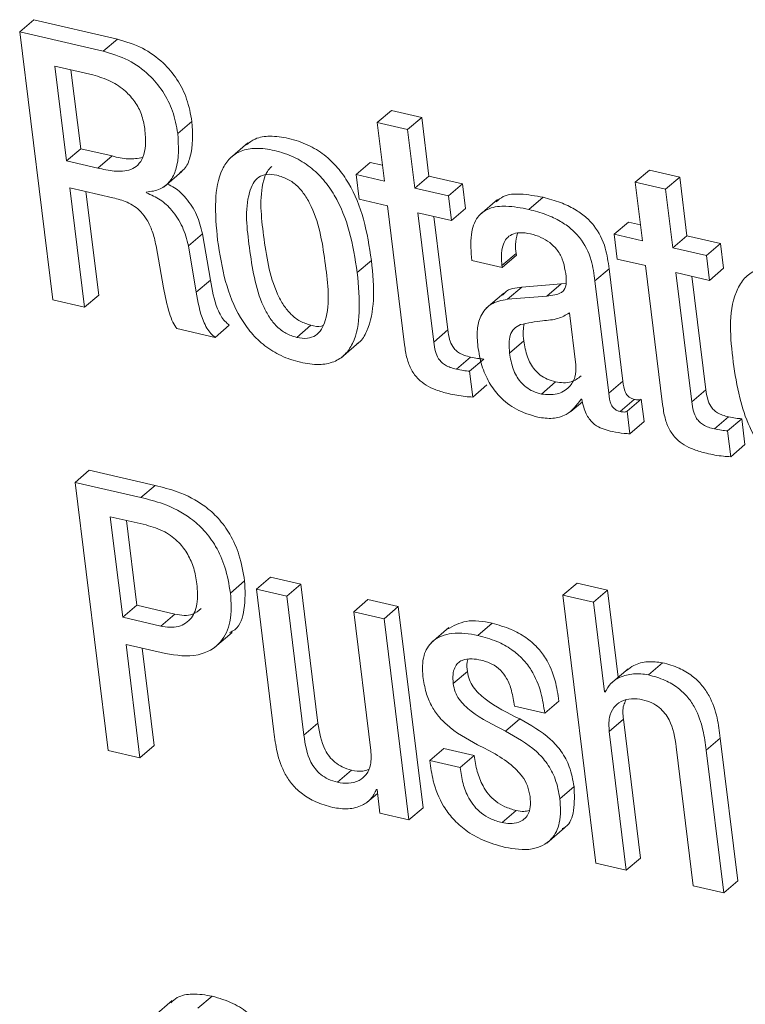
# Model space of a CAD drawing. Units: inches. Extents: x 2 to 195, y -7 to 151.
# Drawn here: x 169 to 169, y 107 to 107 of the extents above; entities that cross this region are included whole.
import ezdxf

# ---------------------------------------------------------------- set-up
doc = ezdxf.new("R2010")
doc.units = ezdxf.units.IN
doc.header["$MEASUREMENT"] = 0
doc.linetypes.add('SLD-Solid', pattern=[0])

msp = doc.modelspace()

# ---------------------------------------------------------------- linework, layer by layer
at = {"color": 7, "linetype": 'SLD-Solid', "lineweight": 15, "ltscale": 18}
for p, q in [((169.1346628, 107.3066263), (169.1407757, 107.3118534)), ((169.1768284, 107.3035058), (169.1407757, 107.3118534)), ((169.1346628, 107.3066263), (169.1488936, 107.1909454)), ((169.1707142, 107.2982787), (169.1346628, 107.3066263)), ((169.1707142, 107.2982787), (169.1768284, 107.3035058)), ((169.1498228, 107.2918107), (169.1548493, 107.2509467)), ((169.1662131, 107.2880145), (169.1498228, 107.2918107)), ((169.1567778, 107.2902004), (169.1609635, 107.2561712)), ((169.2888793, 107.2674702), (169.2949934, 107.2726947)), ((169.3080864, 107.269664), (169.2949934, 107.2726947)), ((169.3019722, 107.2644369), (169.3080864, 107.269664)), ((169.3111976, 107.2443811), (169.3080864, 107.269664)), ((169.2028493, 107.2626681), (169.2089634, 107.2678953)), ((169.2888793, 107.2674702), (169.2919905, 107.2421872)), ((169.3019722, 107.2644369), (169.2888793, 107.2674702)), ((169.3050834, 107.2391566), (169.3019722, 107.2644369)), ((169.2331099, 107.2586369), (169.2254685, 107.2521056)), ((169.1548493, 107.2509467), (169.1609635, 107.2561712)), ((169.1609635, 107.2561712), (169.1745461, 107.253027)), ((169.168432, 107.2477998), (169.1745461, 107.253027)), ((169.1548493, 107.2509467), (169.168432, 107.2477998)), ((169.2798123, 107.2450067), (169.2859265, 107.2502339)), ((169.2911483, 107.2490248), (169.2859265, 107.2502339)), ((169.1970228, 107.2397611), (169.2046656, 107.2462924)), ((169.2798123, 107.2450067), (169.2811257, 107.2343254)), ((169.2919905, 107.2421872), (169.2798123, 107.2450067)), ((169.3050834, 107.2391566), (169.3111976, 107.2443811)), ((169.3257134, 107.2410204), (169.3111976, 107.2443811)), ((169.4001857, 107.2416936), (169.4062998, 107.2469207)), ((169.4193994, 107.2438874), (169.4062998, 107.2469207)), ((169.3195993, 107.2357932), (169.3257134, 107.2410204)), ((169.3270268, 107.2303364), (169.3257134, 107.2410204)), ((169.4001857, 107.2416936), (169.4032969, 107.2164132)), ((169.4132852, 107.2386602), (169.4001857, 107.2416936)), ((169.4132852, 107.2386602), (169.4193994, 107.2438874)), ((169.4225106, 107.2186044), (169.4193994, 107.2438874)), ((169.1562828, 107.2392991), (169.1748577, 107.2349986)), ((169.1626227, 107.1877669), (169.1562828, 107.2392991)), ((169.1687369, 107.192994), (169.1632378, 107.2376887)), ((169.1893181, 107.2371528), (169.1892785, 107.2374775)), ((169.3195993, 107.2357932), (169.3050834, 107.2391566)), ((169.3209127, 107.2251119), (169.3195993, 107.2357932)), ((169.4163964, 107.2133799), (169.4132852, 107.2386602)), ((169.2811257, 107.2343254), (169.2933039, 107.2315059)), ((169.2933039, 107.2315059), (169.3006826, 107.1715311)), ((169.3407441, 107.2342119), (169.3331014, 107.2276806)), ((169.3543043, 107.2299615), (169.3604185, 107.235186)), ((169.3063968, 107.2284726), (169.3209127, 107.2251119)), ((169.3132567, 107.1727138), (169.3063968, 107.2284726)), ((169.3209127, 107.2251119), (169.3270268, 107.2303364)), ((169.3193709, 107.1779383), (169.3133518, 107.2268622)), ((169.3911187, 107.2192327), (169.3972329, 107.2244572)), ((169.402456, 107.2232481), (169.3972329, 107.2244572)), ((169.2074454, 107.21423), (169.2135583, 107.2194571)), ((169.2169309, 107.1994699), (169.2135583, 107.2194571)), ((169.3911187, 107.2192327), (169.3924321, 107.2085487)), ((169.4032969, 107.2164132), (169.3911187, 107.2192327)), ((169.4163964, 107.2133799), (169.4225106, 107.2186044)), ((169.4370317, 107.2152411), (169.4225106, 107.2186044)), ((169.1934919, 107.2143144), (169.1966453, 107.1961092)), ((169.2108167, 107.1942428), (169.2074454, 107.21423)), ((169.4309189, 107.2100166), (169.4370317, 107.2152411)), ((169.4383464, 107.2045598), (169.4370317, 107.2152411)), ((169.3427135, 107.2057398), (169.3488277, 107.2109643)), ((169.3428125, 107.2049267), (169.3489267, 107.2101538)), ((169.3489267, 107.2101538), (169.3488277, 107.2109643)), ((169.4309189, 107.2100166), (169.4163964, 107.2133799)), ((169.4322323, 107.1993326), (169.4309189, 107.2100166)), ((169.2802888, 107.2027039), (169.286403, 107.207931)), ((169.3297262, 107.2079574), (169.3428125, 107.2049267)), ((169.3428125, 107.2049267), (169.3427135, 107.2057398)), ((169.3924321, 107.2085487), (169.4046103, 107.2057293)), ((169.3828094, 107.1991241), (169.3889236, 107.2043512)), ((169.3948872, 107.155884), (169.3889236, 107.2043512)), ((169.4046103, 107.2057293), (169.411989, 107.1457571)), ((169.4177098, 107.2026959), (169.4322323, 107.1993326)), ((169.4245697, 107.1469371), (169.4177098, 107.2026959)), ((169.4322323, 107.1993326), (169.4383464, 107.2045598)), ((169.2108167, 107.1942428), (169.2169309, 107.1994699)), ((169.3682011, 107.1978173), (169.3512248, 107.1963917)), ((169.3620869, 107.1925901), (169.3682011, 107.1978173)), ((169.3703619, 107.1981393), (169.3682011, 107.1978173)), ((169.3887731, 107.1506569), (169.3828094, 107.1991241)), ((169.4306839, 107.1521616), (169.4246648, 107.2010856)), ((169.1626227, 107.1877669), (169.1687369, 107.192994)), ((169.3435055, 107.1938652), (169.3358628, 107.1873313)), ((169.3451106, 107.1911672), (169.3512248, 107.1963917)), ((169.1488936, 107.1909454), (169.1626227, 107.1877669)), ((169.3620869, 107.1925901), (169.3451106, 107.1911672)), ((169.3745489, 107.1629274), (169.3717954, 107.1853065)), ((169.202448, 107.1785455), (169.2189834, 107.1747149)), ((169.2189834, 107.1747149), (169.2250976, 107.179942)), ((169.2541676, 107.1747307), (169.2602818, 107.1799552)), ((169.3132567, 107.1727138), (169.3193709, 107.1779383)), ((169.2733444, 107.1659528), (169.2809871, 107.1724868)), ((169.3459963, 107.1679619), (169.3521105, 107.173189)), ((169.3230378, 107.1609844), (169.329152, 107.1662116)), ((169.3287573, 107.1601475), (169.3348715, 107.1653747)), ((169.3301314, 107.1489778), (169.3287573, 107.1601475)), ((169.3597123, 107.1502899), (169.3658265, 107.1555144)), ((169.3887731, 107.1506569), (169.3948872, 107.155884)), ((169.3301314, 107.1489778), (169.3362456, 107.1542023)), ((169.4245697, 107.1469371), (169.4306839, 107.1521616)), ((169.3724699, 107.1427158), (169.3774001, 107.1469292)), ((169.3768338, 107.1480723), (169.3771453, 107.148001)), ((169.39369, 107.1427475), (169.3998042, 107.1479746)), ((169.3967154, 107.1428346), (169.4028296, 107.1480618)), ((169.4040242, 107.1383546), (169.4028296, 107.1480618)), ((169.39791, 107.1331275), (169.3967154, 107.1428346)), ((169.39791, 107.1331275), (169.4040242, 107.1383546)), ((169.4343574, 107.1352078), (169.4404716, 107.1404349)), ((169.4400703, 107.1343709), (169.4461845, 107.139598)), ((169.4475586, 107.1284283), (169.4461845, 107.139598)), ((169.4414444, 107.1232012), (169.4400703, 107.1343709)), ((169.4414444, 107.1232012), (169.4475586, 107.1284283)), ((169.1585875, 107.1121582), (169.1647017, 107.1173853)), ((169.1931038, 107.1108065), (169.1647017, 107.1173853)), ((169.1585875, 107.1121582), (169.1728196, 106.9964774)), ((169.1869896, 107.105582), (169.1585875, 107.1121582)), ((169.1869896, 107.105582), (169.1931038, 107.1108065)), ((169.1892033, 107.0937629), (169.1737476, 107.09734)), ((169.1737476, 107.09734), (169.1790922, 107.0538993)), ((169.1807026, 107.0957297), (169.1852063, 107.0591238)), ((169.2367597, 107.0660485), (169.2428738, 107.071273)), ((169.2559668, 107.0682423), (169.2428738, 107.071273)), ((169.2255781, 107.0643827), (169.2316909, 107.0696098)), ((169.2367597, 107.0660485), (169.2443364, 107.0044659)), ((169.2498526, 107.0630151), (169.2367597, 107.0660485)), ((169.2498526, 107.0630151), (169.2559668, 107.0682423)), ((169.2633428, 107.0082807), (169.2559668, 107.0682423)), ((169.3690406, 107.0634243), (169.3751548, 107.0686515)), ((169.3882477, 107.0656182), (169.3751548, 107.0686515)), ((169.3821336, 107.0603937), (169.3882477, 107.0656182)), ((169.3928729, 107.0280276), (169.3882477, 107.0656182)), ((169.25723, 107.0030562), (169.2498526, 107.0630151)), ((169.2787576, 107.0563228), (169.2848718, 107.06155)), ((169.2979647, 107.0585166), (169.2848718, 107.06155)), ((169.3690406, 107.0634243), (169.3832727, 106.9477435)), ((169.3821336, 107.0603937), (169.3690406, 107.0634243)), ((169.1790922, 107.0538993), (169.1852063, 107.0591238)), ((169.1852063, 107.0591238), (169.2015966, 107.0553302)), ((169.2918506, 107.0532921), (169.2979647, 107.0585166)), ((169.30865, 106.9716643), (169.2979647, 107.0585166)), ((169.3868947, 107.0216917), (169.3821336, 107.0603937)), ((169.1790922, 107.0538993), (169.1954824, 107.0501031)), ((169.1954824, 107.0501031), (169.2015966, 107.0553302)), ((169.2787576, 107.0563228), (169.286135, 106.9963612)), ((169.2918506, 107.0532921), (169.2787576, 107.0563228)), ((169.3025358, 106.9664398), (169.2918506, 107.0532921)), ((169.3198501, 107.0494774), (169.3122074, 107.0429461)), ((169.3323305, 107.046122), (169.3384447, 107.0513465)), ((169.2187155, 107.0408262), (169.2263582, 107.0473575)), ((169.1805257, 107.0422412), (169.197539, 107.0382998)), ((169.1865474, 106.9932988), (169.1805257, 107.0422412)), ((169.1926616, 106.9985233), (169.1874807, 107.0406308)), ((169.3971748, 107.0317051), (169.3895321, 107.0251712)), ((169.4058642, 107.0290942), (169.4119784, 107.0343187)), ((169.3216848, 107.0253005), (169.327799, 107.030525)), ((169.3868947, 107.0216917), (169.3877567, 107.0224283)), ((169.3872063, 107.0216204), (169.3868947, 107.0216917)), ((169.3480819, 107.0155617), (169.3611748, 107.0125284)), ((169.3611748, 107.0125284), (169.367289, 107.0177555)), ((169.25723, 107.0030562), (169.2633428, 107.0082807)), ((169.3442421, 107.0047906), (169.3503562, 107.0100178)), ((169.3889896, 107.0046718), (169.3951037, 107.009899)), ((169.4024798, 106.9499373), (169.3951037, 107.009899)), ((169.3963656, 106.9447102), (169.3889896, 107.0046718)), ((169.4307882, 106.9965698), (169.436901, 107.0017943)), ((169.4444777, 106.9402117), (169.436901, 107.0017943)), ((169.1865474, 106.9932988), (169.1926616, 106.9985233)), ((169.4178946, 106.9979795), (169.4252707, 106.9380179)), ((169.1728196, 106.9964774), (169.1865474, 106.9932988)), ((169.3115434, 106.9920554), (169.3176563, 106.9972799)), ((169.3307439, 106.9942492), (169.3176563, 106.9972799)), ((169.3246297, 106.9890247), (169.3307439, 106.9942492)), ((169.4383636, 106.9349872), (169.4307882, 106.9965698)), ((169.3246297, 106.9890247), (169.3115434, 106.9920554)), ((169.2717261, 106.9826967), (169.2778402, 106.9879212)), ((169.367689, 106.9755873), (169.3738031, 106.9808144)), ((169.2843491, 106.9739399), (169.2890139, 106.9779263)), ((169.2885004, 106.9795948), (169.2888172, 106.9795208)), ((169.2888172, 106.9795208), (169.2900712, 106.9693253)), ((169.2900712, 106.9693253), (169.3025358, 106.9664398)), ((169.3025358, 106.9664398), (169.30865, 106.9716643)), ((169.342732, 106.965294), (169.3488462, 106.9705185)), ((169.3621015, 106.9564739), (169.3697442, 106.9630078)), ((169.3832727, 106.9477435), (169.3963656, 106.9447102)), ((169.3963656, 106.9447102), (169.4024798, 106.9499373)), ((169.4252707, 106.9380179), (169.4383636, 106.9349872)), ((169.4383636, 106.9349872), (169.4444777, 106.9402117)), ((169.2004086, 106.8884498), (169.1927659, 106.8819159)), ((169.2115334, 106.8851657), (169.2176476, 106.8903902))]:
    msp.add_line(p, q, dxfattribs=at)
for points, knots in [([(169.2089634, 107.2678953), (169.2083569, 107.2711771), (169.2071744, 107.2775748), (169.2027977, 107.2862268), (169.19641, 107.2938625), (169.1876948, 107.3001805), (169.1805018, 107.3023817), (169.1768284, 107.3035058)], [0, 0, 0, 0, 0.19500699, 0.38015937, 0.56106118, 0.77583478, 1, 1, 1, 1]), ([(169.2028493, 107.2626681), (169.2022428, 107.2659508), (169.2010607, 107.2723496), (169.1966835, 107.2810024), (169.1902958, 107.2886379), (169.1815811, 107.2949564), (169.1743877, 107.2971556), (169.1707142, 107.2982787)], [0, 0, 0, 0, 0.19505092, 0.38019731, 0.56109325, 0.7758599, 1, 1, 1, 1]), ([(169.1886383, 107.2648567), (169.1882468, 107.2669146), (169.1874731, 107.2709816), (169.1845195, 107.2765115), (169.1801067, 107.2815015), (169.1739462, 107.2857135), (169.1688603, 107.2872268), (169.1662131, 107.2880145)], [0, 0, 0, 0, 0.18200716, 0.35970657, 0.53901719, 0.76005382, 1, 1, 1, 1]), ([(169.2037007, 107.2458806), (169.2043623, 107.2463576), (169.2065541, 107.247938), (169.2096412, 107.2556278), (169.2092505, 107.2626995), (169.2089634, 107.2678953)], [0, 0, 0, 0, 0.10288641, 0.34086004, 1, 1, 1, 1]), ([(169.168432, 107.2477998), (169.1707268, 107.2472814), (169.1753683, 107.246233), (169.1815886, 107.2463674), (169.1859224, 107.2490291), (169.1882129, 107.2527854), (169.1892109, 107.2582857), (169.1888484, 107.262446), (169.1886383, 107.2648567)], [0, 0, 0, 0, 0.20617186, 0.41698999, 0.51991865, 0.63649813, 0.78936775, 1, 1, 1, 1]), ([(169.1892785, 107.2374775), (169.1913636, 107.2377096), (169.1952645, 107.2381437), (169.1998519, 107.2420183), (169.2036916, 107.2501829), (169.2032061, 107.2573797), (169.2028493, 107.2626681)], [0, 0, 0, 0, 0.18882727, 0.35326323, 0.52476747, 1, 1, 1, 1]), ([(169.286403, 107.207931), (169.2854795, 107.2139027), (169.2836925, 107.2254587), (169.2783547, 107.2390183), (169.2720309, 107.2480774), (169.2661585, 107.2537332), (169.25897, 107.2581096), (169.2509412, 107.2608154), (169.2432118, 107.261866), (169.236625, 107.2610333), (169.2336769, 107.2587786), (169.2324526, 107.2578423)], [0, 0, 0, 0, 0.20744207, 0.40143122, 0.49387226, 0.58546349, 0.67958902, 0.78088788, 0.87405587, 0.94769777, 1, 1, 1, 1]), ([(169.1745461, 107.253027), (169.1768621, 107.2524272), (169.1812086, 107.2513015), (169.185632, 107.2520223), (169.1876985, 107.252359)], [0, 0, 0, 0, 0.53281194, 1, 1, 1, 1]), ([(169.2802888, 107.2027039), (169.2793655, 107.2086757), (169.2775788, 107.2202321), (169.272239, 107.2337905), (169.2659184, 107.2428533), (169.2600432, 107.2485041), (169.252854, 107.2528911), (169.2448396, 107.2555695), (169.2370559, 107.2566943), (169.2302546, 107.25562), (169.2251172, 107.2522739), (169.2204381, 107.2450933), (169.2185439, 107.2326088), (169.2195134, 107.2223473), (169.2200513, 107.2166535)], [0, 0, 0, 0, 0.14473765, 0.28008886, 0.34460457, 0.40849554, 0.47418033, 0.54485231, 0.60986043, 0.66124621, 0.70632931, 0.75243977, 0.86263483, 1, 1, 1, 1]), ([(169.2433979, 107.2484941), (169.242711, 107.2478316), (169.2410158, 107.2461967), (169.2377612, 107.236128), (169.2398222, 107.2179617), (169.2426132, 107.1994881), (169.2483247, 107.1886413), (169.2515616, 107.1846031), (169.2555423, 107.1814597), (169.2586918, 107.1804599), (169.2602818, 107.1799552)], [0, 0, 0, 0, 0.03663947, 0.09041581, 0.39925234, 0.73554578, 0.80661079, 0.87255501, 0.93566257, 1, 1, 1, 1]), ([(169.2455508, 107.2447665), (169.2440769, 107.2450117), (169.2414092, 107.2454556), (169.2375994, 107.2440749), (169.2350678, 107.2411165), (169.2314823, 107.2310863), (169.2337857, 107.2126475), (169.2364951, 107.1942655), (169.2422109, 107.1834137), (169.2454474, 107.1793763), (169.2494277, 107.1762321), (169.2525776, 107.1752344), (169.2541676, 107.1747307)], [0, 0, 0, 0, 0.05143698, 0.09309839, 0.13465982, 0.18299198, 0.46039932, 0.76246938, 0.82630236, 0.88553567, 0.942221, 1, 1, 1, 1]), ([(169.2541676, 107.1747307), (169.2557091, 107.1744682), (169.2584867, 107.1739952), (169.262457, 107.1753129), (169.2651322, 107.1782454), (169.2688956, 107.1882468), (169.2665434, 107.206733), (169.2638481, 107.2251479), (169.2579841, 107.2359904), (169.2546287, 107.2400573), (169.2504789, 107.2432268), (169.2472108, 107.2442478), (169.2455508, 107.2447665)], [0, 0, 0, 0, 0.05333214, 0.09609485, 0.13788956, 0.18585888, 0.46009049, 0.75927338, 0.82296027, 0.88261042, 0.94036908, 1, 1, 1, 1]), ([(169.2135583, 107.2194571), (169.2128373, 107.2222476), (169.2113982, 107.2278174), (169.2069436, 107.2344999), (169.2024618, 107.2389857), (169.1993908, 107.2404048), (169.1983442, 107.2408884)], [0, 0, 0, 0, 0.31520134, 0.62915736, 0.87361726, 1, 1, 1, 1]), ([(169.2074454, 107.21423), (169.2067215, 107.2170167), (169.2052766, 107.2225789), (169.2008552, 107.2293131), (169.1954884, 107.2344305), (169.1913805, 107.2362429), (169.1893181, 107.2371528)], [0, 0, 0, 0, 0.28141438, 0.56170384, 0.77994949, 1, 1, 1, 1]), ([(169.3604185, 107.235186), (169.3571943, 107.2357862), (169.3515844, 107.2368304), (169.3440665, 107.2365545), (169.3412036, 107.2340821), (169.340232, 107.233243)], [0, 0, 0, 0, 0.47168756, 0.82070073, 1, 1, 1, 1]), ([(169.1748577, 107.2349986), (169.1769366, 107.2344663), (169.1813467, 107.2333371), (169.186469, 107.2298176), (169.189857, 107.2252458), (169.1921491, 107.2202823), (169.1930151, 107.2164336), (169.1934919, 107.2143144)], [0, 0, 0, 0, 0.21469898, 0.45543906, 0.60468273, 0.78232774, 1, 1, 1, 1]), ([(169.3543043, 107.2299615), (169.3510462, 107.2306015), (169.3453772, 107.231715), (169.3373932, 107.2310154), (169.3312453, 107.2266144), (169.3287985, 107.2180479), (169.3293848, 107.2116707), (169.3297262, 107.2079574)], [0, 0, 0, 0, 0.23382185, 0.40684142, 0.54857214, 0.73714376, 1, 1, 1, 1]), ([(169.3889236, 107.2043512), (169.3885255, 107.2073329), (169.3876395, 107.213971), (169.3838099, 107.22173), (169.3786808, 107.2269748), (169.373858, 107.2303385), (169.3676818, 107.233251), (169.36297, 107.2345063), (169.3604185, 107.235186)], [0, 0, 0, 0, 0.19787582, 0.44051667, 0.55234806, 0.67904189, 0.8261942, 1, 1, 1, 1]), ([(169.3828094, 107.1991241), (169.3824115, 107.2021067), (169.3815259, 107.2087458), (169.3776954, 107.2165051), (169.3725675, 107.2217506), (169.3677422, 107.2251104), (169.3615686, 107.2280275), (169.356856, 107.2292822), (169.3543043, 107.2299615)], [0, 0, 0, 0, 0.19792329, 0.44055239, 0.55237836, 0.67903254, 0.82620262, 1, 1, 1, 1]), ([(169.3427135, 107.2057398), (169.3425853, 107.2070369), (169.3422796, 107.2101276), (169.3427817, 107.2142269), (169.3445605, 107.217523), (169.3470377, 107.2194299), (169.3507528, 107.2201909), (169.3534455, 107.2197034), (169.354996, 107.2194228)], [0, 0, 0, 0, 0.16944327, 0.40374424, 0.52279835, 0.64685874, 0.79666298, 1, 1, 1, 1]), ([(169.3488277, 107.2109643), (169.3486739, 107.2122698), (169.3483284, 107.2152019), (169.3489857, 107.2180865), (169.3493504, 107.2196868)], [0, 0, 0, 0, 0.445254744, 1, 1, 1, 1]), ([(169.354996, 107.2194228), (169.3565318, 107.2189844), (169.3594801, 107.2181429), (169.3633433, 107.2158294), (169.3665833, 107.2126804), (169.3690487, 107.208516), (169.3696865, 107.2052078), (169.3700135, 107.2035117)], [0, 0, 0, 0, 0.20415831, 0.39193821, 0.57044319, 0.77975652, 1, 1, 1, 1]), ([(169.2200513, 107.2166535), (169.220975, 107.2106844), (169.2227628, 107.1991309), (169.2281003, 107.1855739), (169.2344261, 107.1765147), (169.2402982, 107.1708612), (169.2474872, 107.1664746), (169.2555007, 107.163795), (169.2632851, 107.162671), (169.2700876, 107.1637451), (169.2752265, 107.1670912), (169.2799008, 107.1742746), (169.2817965, 107.1867542), (169.2808268, 107.1970125), (169.2802888, 107.2027039)], [0, 0, 0, 0, 0.144693882, 0.280066326, 0.344579114, 0.408492785, 0.474176922, 0.544837906, 0.609875263, 0.661277939, 0.706366763, 0.752494437, 0.862680623, 1, 1, 1, 1]), ([(169.2801159, 107.1719746), (169.2804231, 107.1721642), (169.2823732, 107.1733675), (169.2858267, 107.1797543), (169.2879905, 107.1918719), (169.2869695, 107.2022003), (169.286403, 107.207931)], [0, 0, 0, 0, 0.02852137, 0.18107433, 0.5456181, 1, 1, 1, 1]), ([(169.3700135, 107.2035117), (169.3702739, 107.2018372), (169.3707109, 107.1990274), (169.370025, 107.1952727), (169.3677725, 107.1936998), (169.3652349, 107.1929549), (169.3632428, 107.1927241), (169.3620869, 107.1925901)], [0, 0, 0, 0, 0.31097479, 0.52182848, 0.63639753, 0.78903301, 1, 1, 1, 1]), ([(169.4665571, 107.2039684), (169.4637208, 107.2044765), (169.4586882, 107.2053779), (169.4515824, 107.2038472), (169.4465339, 107.1998877), (169.4398183, 107.1871209), (169.4412806, 107.1745329), (169.4424978, 107.1640547)], [0, 0, 0, 0, 0.14907934, 0.26451813, 0.3666033, 0.4727657, 1, 1, 1, 1]), ([(169.2250976, 107.179942), (169.224451, 107.1805039), (169.2230966, 107.1816806), (169.221357, 107.1840759), (169.2186434, 107.1898545), (169.2176861, 107.1952298), (169.2169309, 107.1994699)], [0, 0, 0, 0, 0.11853191, 0.2482631, 0.40701283, 1, 1, 1, 1]), ([(169.1966453, 107.1961092), (169.1974188, 107.1924221), (169.1984744, 107.1873896), (169.2005024, 107.1814713), (169.2018573, 107.1794337), (169.202448, 107.1785455)], [0, 0, 0, 0, 0.60721302, 0.82878227, 1, 1, 1, 1]), ([(169.2189834, 107.1747149), (169.2183368, 107.1752767), (169.2169824, 107.1764535), (169.2152429, 107.1788487), (169.2125293, 107.1846274), (169.2115719, 107.1900026), (169.2108167, 107.1942428)], [0, 0, 0, 0, 0.11853191, 0.2482631, 0.40701283, 1, 1, 1, 1]), ([(169.3512248, 107.1963917), (169.3485096, 107.1961283), (169.3452239, 107.1958095), (169.3433222, 107.1933813), (169.342992, 107.1929597)], [0, 0, 0, 0, 0.82637723, 1, 1, 1, 1]), ([(169.3451106, 107.1911672), (169.3425623, 107.1907127), (169.3377721, 107.1898585), (169.3331971, 107.1842759), (169.3317757, 107.1776783), (169.3321276, 107.1732516), (169.3323213, 107.1708157)], [0, 0, 0, 0, 0.27474208, 0.5164339, 0.7338955, 1, 1, 1, 1]), ([(169.3717954, 107.1853065), (169.370192, 107.18437), (169.366641, 107.1822961), (169.359187, 107.1820405), (169.3538583, 107.1809203), (169.3506994, 107.1802562)], [0, 0, 0, 0, 0.25108182, 0.55602876, 1, 1, 1, 1]), ([(169.3506994, 107.1802562), (169.3497129, 107.1797241), (169.3477423, 107.1786611), (169.3460705, 107.1756303), (169.3456155, 107.1719705), (169.3458577, 107.1694207), (169.3459963, 107.1679619)], [0, 0, 0, 0, 0.23159505, 0.46261255, 0.69254067, 1, 1, 1, 1]), ([(169.3523507, 107.180544), (169.3521503, 107.1795544), (169.3516581, 107.1771244), (169.3519421, 107.1746537), (169.3521105, 107.173189)], [0, 0, 0, 0, 0.40718764, 1, 1, 1, 1]), ([(169.2602818, 107.1799552), (169.2618571, 107.1795619), (169.2636466, 107.1791151), (169.2652993, 107.179731), (169.2654971, 107.1798048)], [0, 0, 0, 0, 0.880325016, 1, 1, 1, 1]), ([(169.329152, 107.1662116), (169.3282727, 107.1664391), (169.3266415, 107.1668613), (169.3244712, 107.1678593), (169.3227364, 107.1691332), (169.3211465, 107.1710813), (169.3199334, 107.1740793), (169.3195705, 107.1765692), (169.3193709, 107.1779383)], [0, 0, 0, 0, 0.1633242, 0.30297729, 0.42747025, 0.54753748, 0.75120997, 1, 1, 1, 1]), ([(169.3230378, 107.1609844), (169.3221588, 107.1612135), (169.3205287, 107.1616383), (169.3183552, 107.1626311), (169.3166241, 107.163909), (169.3150309, 107.1658537), (169.3138193, 107.1688534), (169.3134564, 107.1713439), (169.3132567, 107.1727138)], [0, 0, 0, 0, 0.16335156, 0.30292251, 0.42749755, 0.54742977, 0.75108068, 1, 1, 1, 1]), ([(169.3521105, 107.173189), (169.352505, 107.1708717), (169.3532593, 107.1664416), (169.3560183, 107.161415), (169.3592191, 107.1583681), (169.3622732, 107.1565303), (169.3646063, 107.1558632), (169.3658265, 107.1555144)], [0, 0, 0, 0, 0.29270671, 0.55959428, 0.69768964, 0.84190381, 1, 1, 1, 1]), ([(169.3006826, 107.1715311), (169.3009767, 107.1695614), (169.301531, 107.1658493), (169.3034352, 107.1607145), (169.3063384, 107.1567637), (169.3100672, 107.1539198), (169.3144737, 107.1518237), (169.3178179, 107.1509436), (169.3196296, 107.1504668)], [0, 0, 0, 0, 0.1936737, 0.36499355, 0.52798836, 0.66371545, 0.81782181, 1, 1, 1, 1]), ([(169.3323213, 107.1708157), (169.3327914, 107.1680364), (169.3337011, 107.1626578), (169.3368997, 107.15526), (169.3417984, 107.1486356), (169.34895, 107.1430918), (169.3550352, 107.1412383), (169.3582101, 107.1402712)], [0, 0, 0, 0, 0.1967447, 0.38074955, 0.55784473, 0.76930656, 1, 1, 1, 1]), ([(169.3459963, 107.1679619), (169.346392, 107.1656458), (169.3471485, 107.1612168), (169.349902, 107.1561875), (169.353106, 107.1531438), (169.3561589, 107.1513057), (169.3584921, 107.1506387), (169.3597123, 107.1502899)], [0, 0, 0, 0, 0.2926418, 0.55962512, 0.69765878, 0.84188767, 1, 1, 1, 1]), ([(169.3348715, 107.1653747), (169.3339826, 107.1654501), (169.3320595, 107.1656133), (169.3301688, 107.1660024), (169.329152, 107.1662116)], [0, 0, 0, 0, 0.46222352, 1, 1, 1, 1]), ([(169.4424978, 107.1640547), (169.4432691, 107.1589073), (169.4447016, 107.1493484), (169.4489625, 107.1364224), (169.4545849, 107.1266442), (169.4613012, 107.1198181), (169.4686402, 107.1151808), (169.4741828, 107.1135791), (169.4770259, 107.1127575)], [0, 0, 0, 0, 0.23516543, 0.4367089, 0.61234624, 0.74004851, 0.86665252, 1, 1, 1, 1]), ([(169.3287573, 107.1601475), (169.3278689, 107.1602243), (169.3259462, 107.1603903), (169.3240551, 107.1607766), (169.3230378, 107.1609844)], [0, 0, 0, 0, 0.46206108, 1, 1, 1, 1]), ([(169.3597123, 107.1502899), (169.362005, 107.1500463), (169.366355, 107.1495841), (169.3717546, 107.1527739), (169.3746439, 107.1576386), (169.3745817, 107.1610985), (169.3745489, 107.1629274)], [0, 0, 0, 0, 0.29367486, 0.55718807, 0.76591797, 1, 1, 1, 1]), ([(169.3658265, 107.1555144), (169.3681696, 107.1552032), (169.3722294, 107.1546641), (169.3754831, 107.1570541), (169.3768589, 107.1580646)], [0, 0, 0, 0, 0.57716023, 1, 1, 1, 1]), ([(169.3998042, 107.1479746), (169.3993416, 107.1481058), (169.3984755, 107.1483512), (169.3973746, 107.1490486), (169.3965438, 107.1499186), (169.3953056, 107.1520734), (169.395075, 107.1541743), (169.3948872, 107.155884)], [0, 0, 0, 0, 0.14253744, 0.26689959, 0.38274617, 0.49766427, 1, 1, 1, 1]), ([(169.39369, 107.1427475), (169.3932275, 107.1428797), (169.3923616, 107.143127), (169.3912614, 107.1438241), (169.3904288, 107.1446916), (169.3891921, 107.1468469), (169.3889611, 107.1489474), (169.3887731, 107.1506569)], [0, 0, 0, 0, 0.14263695, 0.26701216, 0.38268134, 0.49761151, 1, 1, 1, 1]), ([(169.4404716, 107.1404349), (169.4395918, 107.1406624), (169.4379601, 107.1410843), (169.4357892, 107.142083), (169.4340535, 107.1433565), (169.4324619, 107.1453043), (169.4312476, 107.1483025), (169.4308839, 107.1507925), (169.4306839, 107.1521616)], [0, 0, 0, 0, 0.16336163, 0.30298171, 0.42750859, 0.54759781, 0.75125386, 1, 1, 1, 1]), ([(169.3196296, 107.1504668), (169.3220441, 107.1499618), (169.3255167, 107.1492356), (169.3290536, 107.149038), (169.3301314, 107.1489778)], [0, 0, 0, 0, 0.69528358, 1, 1, 1, 1]), ([(169.3582101, 107.1402712), (169.3603372, 107.1399728), (169.364446, 107.1393964), (169.3717914, 107.1413137), (169.3749294, 107.1455198), (169.3768338, 107.1480723)], [0, 0, 0, 0, 0.29675088, 0.57321207, 1, 1, 1, 1]), ([(169.3771453, 107.148001), (169.3773832, 107.146844), (169.3778218, 107.14471), (169.37893, 107.1418727), (169.3802572, 107.1396124), (169.3817857, 107.1378725), (169.3848664, 107.1354623), (169.3879528, 107.1346911), (169.3903544, 107.134091)], [0, 0, 0, 0, 0.17076549, 0.31494201, 0.43882971, 0.54831579, 0.64852536, 1, 1, 1, 1]), ([(169.4028296, 107.1480618), (169.4026538, 107.1479751), (169.4022588, 107.1477803), (169.4012114, 107.1476828), (169.4003884, 107.1478535), (169.3998042, 107.1479746)], [0, 0, 0, 0, 0.18880442, 0.42413836, 1, 1, 1, 1]), ([(169.4343574, 107.1352078), (169.4334777, 107.1354353), (169.4318461, 107.1358574), (169.429674, 107.1368554), (169.4279411, 107.1381321), (169.4263464, 107.1400768), (169.4251335, 107.1430765), (169.4247698, 107.1455673), (169.4245697, 107.1469371)], [0, 0, 0, 0, 0.163340626, 0.302942763, 0.427548826, 0.547500388, 0.751130253, 1, 1, 1, 1]), ([(169.3967154, 107.1428346), (169.39654, 107.1427479), (169.3961452, 107.1425528), (169.3950976, 107.142456), (169.3942742, 107.1426265), (169.39369, 107.1427475)], [0, 0, 0, 0, 0.18840649, 0.42415608, 1, 1, 1, 1]), ([(169.411989, 107.1457571), (169.4122834, 107.1437873), (169.4128382, 107.1400748), (169.4147463, 107.1349396), (169.4176518, 107.130987), (169.421385, 107.1281437), (169.4257911, 107.126044), (169.4291365, 107.1251657), (169.4309479, 107.1246901)], [0, 0, 0, 0, 0.1936233, 0.36492265, 0.52801392, 0.66376774, 0.81794226, 1, 1, 1, 1]), ([(169.4461845, 107.139598), (169.4452969, 107.1396735), (169.443376, 107.1398368), (169.4414875, 107.1402257), (169.4404716, 107.1404349)], [0, 0, 0, 0, 0.46206463, 1, 1, 1, 1]), ([(169.3903544, 107.134091), (169.3920623, 107.1337789), (169.3945656, 107.1333214), (169.3971036, 107.1331742), (169.39791, 107.1331275)], [0, 0, 0, 0, 0.68229442, 1, 1, 1, 1]), ([(169.4400703, 107.1343709), (169.4391828, 107.1344476), (169.4372623, 107.1346136), (169.4353734, 107.1349999), (169.4343574, 107.1352078)], [0, 0, 0, 0, 0.46212812, 1, 1, 1, 1]), ([(169.4309479, 107.1246901), (169.4333615, 107.1241852), (169.4368323, 107.1234591), (169.4403675, 107.1232614), (169.4414444, 107.1232012)], [0, 0, 0, 0, 0.69538141, 1, 1, 1, 1]), ([(169.2316909, 107.0696098), (169.2310464, 107.0733924), (169.2298538, 107.0803923), (169.2257813, 107.0895613), (169.2206415, 107.096635), (169.2132287, 107.1032832), (169.2038733, 107.1081314), (169.1963173, 107.1100083), (169.1931038, 107.1108065)], [0, 0, 0, 0, 0.18853567, 0.34889597, 0.48954854, 0.61656744, 0.83693097, 1, 1, 1, 1]), ([(169.2255781, 107.0643827), (169.2249334, 107.0681663), (169.2237406, 107.0751665), (169.2196654, 107.0843348), (169.2145292, 107.0914105), (169.2071125, 107.0980551), (169.19776, 107.1029075), (169.1902033, 107.104784), (169.1869896, 107.105582)], [0, 0, 0, 0, 0.18857633, 0.34889159, 0.48957443, 0.61656002, 0.83693644, 1, 1, 1, 1]), ([(169.2111467, 107.0683611), (169.2107623, 107.0706324), (169.2100149, 107.0750488), (169.2073748, 107.081156), (169.2032643, 107.0866907), (169.1971561, 107.0913598), (169.1919461, 107.0929341), (169.1892033, 107.0937629)], [0, 0, 0, 0, 0.19167094, 0.37269025, 0.54894591, 0.76254235, 1, 1, 1, 1]), ([(169.1954824, 107.0501031), (169.1980879, 107.0497152), (169.2029828, 107.0489865), (169.2093144, 107.053224), (169.2117184, 107.0604134), (169.2113561, 107.0654502), (169.2111467, 107.0683611)], [0, 0, 0, 0, 0.26027247, 0.48897125, 0.70466479, 1, 1, 1, 1]), ([(169.2251926, 107.047273), (169.2259747, 107.0476634), (169.2296473, 107.0494969), (169.2322221, 107.058421), (169.2318827, 107.0655713), (169.2316909, 107.0696098)], [0, 0, 0, 0, 0.10534118, 0.49469587, 1, 1, 1, 1]), ([(169.197539, 107.0382998), (169.2022614, 107.0375164), (169.2107561, 107.0361073), (169.2219112, 107.0421228), (169.2263326, 107.0528789), (169.2258504, 107.060231), (169.2255781, 107.0643827)], [0, 0, 0, 0, 0.29772842, 0.53555693, 0.73773488, 1, 1, 1, 1]), ([(169.2015966, 107.0553302), (169.2042914, 107.0548253), (169.2085561, 107.0540262), (169.2117907, 107.0567102), (169.2129815, 107.0576983)], [0, 0, 0, 0, 0.63187703, 1, 1, 1, 1]), ([(169.3384447, 107.0513465), (169.3346298, 107.0520974), (169.3278301, 107.0534357), (169.3217826, 107.050184), (169.319128, 107.0487567)], [0, 0, 0, 0, 0.561045631, 1, 1, 1, 1]), ([(169.367289, 107.0177555), (169.3668348, 107.0207039), (169.3658426, 107.0271444), (169.3625802, 107.0351209), (169.357925, 107.0412333), (169.3529175, 107.0455199), (169.3463371, 107.0491605), (169.3412112, 107.0505802), (169.3384447, 107.0513465)], [0, 0, 0, 0, 0.18720148, 0.40892493, 0.53192001, 0.66685713, 0.82019595, 1, 1, 1, 1]), ([(169.3323305, 107.046122), (169.3286082, 107.046757), (169.3218907, 107.0479031), (169.3126559, 107.0446191), (169.3080994, 107.0368955), (169.3084144, 107.0314175), (169.3085919, 107.0283312)], [0, 0, 0, 0, 0.3083628, 0.55648013, 0.75012597, 1, 1, 1, 1]), ([(169.3611748, 107.0125284), (169.3607204, 107.0154766), (169.3597276, 107.0219177), (169.3564681, 107.0298962), (169.3518089, 107.036006), (169.3468052, 107.0402963), (169.3402214, 107.043932), (169.3350968, 107.0453543), (169.3323305, 107.046122)], [0, 0, 0, 0, 0.18719523, 0.40896215, 0.53190922, 0.66687801, 0.82018495, 1, 1, 1, 1]), ([(169.3216848, 107.0253005), (169.3215783, 107.0266229), (169.3213918, 107.0289386), (169.3220937, 107.0320326), (169.3235388, 107.0341714), (169.3260992, 107.0357873), (169.3296801, 107.0361887), (169.3323698, 107.0356795), (169.3336452, 107.035438)], [0, 0, 0, 0, 0.20100267, 0.3519916, 0.47310911, 0.58339499, 0.8024387, 1, 1, 1, 1]), ([(169.327799, 107.030525), (169.3276344, 107.0318621), (169.3274183, 107.033617), (169.3279007, 107.0352926), (169.3280155, 107.0356915)], [0, 0, 0, 0, 0.761928316, 1, 1, 1, 1]), ([(169.3336452, 107.035438), (169.3352659, 107.0349653), (169.3383296, 107.0340717), (169.3421774, 107.0312826), (169.3451201, 107.0272911), (169.347129, 107.0219281), (169.3477481, 107.0177921), (169.3480819, 107.0155617)], [0, 0, 0, 0, 0.19003898, 0.3592356, 0.527040129, 0.744954068, 1, 1, 1, 1]), ([(169.4119784, 107.0343187), (169.4098523, 107.0345857), (169.4056709, 107.0351107), (169.4001429, 107.0337572), (169.3974862, 107.0317293), (169.3964791, 107.0309606)], [0, 0, 0, 0, 0.39111372, 0.76919509, 1, 1, 1, 1]), ([(169.436901, 107.0017943), (169.436526, 107.0047042), (169.4357186, 107.0109681), (169.4330681, 107.018784), (169.4290732, 107.0247636), (169.4247425, 107.0288886), (169.4189674, 107.0323409), (169.4144233, 107.0336268), (169.4119784, 107.0343187)], [0, 0, 0, 0, 0.19844522, 0.42716204, 0.55000041, 0.68167327, 0.82872963, 1, 1, 1, 1]), ([(169.3085919, 107.0283312), (169.3089717, 107.0260211), (169.3096796, 107.0217156), (169.3120276, 107.0159517), (169.3150902, 107.0112783), (169.321301, 107.0048941), (169.3275223, 107.0014867), (169.3322196, 106.998914)], [0, 0, 0, 0, 0.17689181, 0.32967782, 0.46744308, 0.59790268, 1, 1, 1, 1]), ([(169.3503562, 107.0100178), (169.3452139, 107.0125866), (169.3378797, 107.0162505), (169.3308649, 107.0226445), (169.3284908, 107.0269464), (169.328033, 107.0293148), (169.327799, 107.030525)], [0, 0, 0, 0, 0.54190084, 0.77288909, 0.88394523, 1, 1, 1, 1]), ([(169.4058642, 107.0290942), (169.4037255, 107.0293744), (169.3995191, 107.0299254), (169.3938844, 107.0283315), (169.3894565, 107.0255714), (169.3879473, 107.0229216), (169.3872063, 107.0216204)], [0, 0, 0, 0, 0.29642552, 0.58300578, 0.79523797, 1, 1, 1, 1]), ([(169.4307882, 106.9965698), (169.4304125, 106.9994788), (169.4296037, 107.0057416), (169.426954, 107.0135567), (169.4229591, 107.0195366), (169.4186276, 107.0236611), (169.4128541, 107.0271171), (169.4083093, 107.0284026), (169.4058642, 107.0290942)], [0, 0, 0, 0, 0.19839583, 0.42711804, 0.5499593, 0.68163527, 0.82872559, 1, 1, 1, 1]), ([(169.3442421, 107.0047906), (169.3391005, 107.0073598), (169.3317669, 107.0110244), (169.3247508, 107.017417), (169.3223762, 107.02172), (169.3219187, 107.0240894), (169.3216848, 107.0253005)], [0, 0, 0, 0, 0.54182461, 0.77282515, 0.88387304, 1, 1, 1, 1]), ([(169.3889896, 107.0046718), (169.3888605, 107.0067127), (169.3886337, 107.0102987), (169.3905829, 107.0150168), (169.3941279, 107.0179156), (169.3986526, 107.019055), (169.4018052, 107.0185827), (169.4033972, 107.0183442)], [0, 0, 0, 0, 0.25113129, 0.44127464, 0.60701642, 0.8015501, 1, 1, 1, 1]), ([(169.3951037, 107.009899), (169.3948739, 107.011985), (169.3945567, 107.0148637), (169.3958291, 107.0173878), (169.3961795, 107.0180829)], [0, 0, 0, 0, 0.72464506, 1, 1, 1, 1]), ([(169.4033972, 107.0183442), (169.4047587, 107.0179478), (169.4073258, 107.0172003), (169.4105788, 107.0150958), (169.4130529, 107.0125532), (169.4164537, 107.0071868), (169.4172621, 107.0020212), (169.4178946, 106.9979795)], [0, 0, 0, 0, 0.15763267, 0.29722409, 0.42679637, 0.55151357, 1, 1, 1, 1]), ([(169.2778402, 106.9879212), (169.2764785, 106.9883189), (169.273912, 106.9890684), (169.2706565, 106.9911693), (169.268184, 106.9937117), (169.2647833, 106.9990757), (169.2639752, 107.0042397), (169.2633428, 107.0082807)], [0, 0, 0, 0, 0.15773951, 0.297303, 0.42689839, 0.55152855, 1, 1, 1, 1]), ([(169.3738031, 106.9808144), (169.3732843, 106.9837075), (169.3723217, 106.9890758), (169.3686362, 106.9960091), (169.3617784, 107.003608), (169.3550504, 107.0073835), (169.3503562, 107.0100178)], [0, 0, 0, 0, 0.223733318, 0.415151002, 0.591941355, 1, 1, 1, 1]), ([(169.2443364, 107.0044659), (169.2447125, 107.0015556), (169.2455232, 106.9952817), (169.2482155, 106.9874499), (169.252286, 106.9814627), (169.2567014, 106.9773171), (169.262596, 106.9738431), (169.2672276, 106.9725371), (169.2697236, 106.9718332)], [0, 0, 0, 0, 0.1966329, 0.42389018, 0.54648121, 0.67858293, 0.8267835, 1, 1, 1, 1]), ([(169.2717261, 106.9826967), (169.2703643, 106.9830933), (169.2677974, 106.9838409), (169.2645424, 106.9859423), (169.2620698, 106.9884846), (169.2586687, 106.9938492), (169.2578616, 106.9990142), (169.25723, 107.0030562)], [0, 0, 0, 0, 0.15769931, 0.29725582, 0.42684472, 0.55146866, 1, 1, 1, 1]), ([(169.367689, 106.9755873), (169.3671698, 106.9784802), (169.3662064, 106.9838487), (169.3625244, 106.9907849), (169.3556639, 106.9983824), (169.348936, 107.0021571), (169.3442421, 107.0047906)], [0, 0, 0, 0, 0.22372681, 0.41518289, 0.59199049, 1, 1, 1, 1]), ([(169.3322196, 106.998914), (169.3380006, 106.9959572), (169.3451556, 106.9922976), (169.3515933, 106.9853204), (169.3539501, 106.9812123), (169.354551, 106.9781109), (169.3548613, 106.9765086)], [0, 0, 0, 0, 0.5785886, 0.7161005, 0.85333456, 1, 1, 1, 1]), ([(169.286135, 106.9963612), (169.2862644, 106.9943203), (169.2864917, 106.9907346), (169.2845401, 106.9860188), (169.2809945, 106.9831221), (169.2764698, 106.9819868), (169.2733176, 106.9824585), (169.2717261, 106.9826967)], [0, 0, 0, 0, 0.2511759, 0.44127515, 0.60697651, 0.80156926, 1, 1, 1, 1]), ([(169.3488462, 106.9705185), (169.3471879, 106.9709943), (169.3440459, 106.9718957), (169.3399883, 106.9743786), (169.3368103, 106.9774667), (169.333967, 106.9817606), (169.3318004, 106.9874222), (169.3310992, 106.9919532), (169.3307439, 106.9942492)], [0, 0, 0, 0, 0.1606831, 0.30444596, 0.43949655, 0.57196929, 0.78309622, 1, 1, 1, 1]), ([(169.3115434, 106.9920554), (169.3119593, 106.9891409), (169.3129308, 106.9823324), (169.3163824, 106.973708), (169.3215418, 106.9666608), (169.3272513, 106.9615675), (169.334852, 106.9572027), (169.3408211, 106.9555277), (169.3440441, 106.9546233)], [0, 0, 0, 0, 0.16516863, 0.38584018, 0.51262962, 0.65293774, 0.81260983, 1, 1, 1, 1]), ([(169.342732, 106.965294), (169.3410734, 106.9657684), (169.3379303, 106.9666674), (169.333876, 106.9691548), (169.3306943, 106.9722396), (169.3278541, 106.9765363), (169.3256859, 106.9821975), (169.3249849, 106.9867286), (169.3246297, 106.9890247)], [0, 0, 0, 0, 0.16065233, 0.30445396, 0.43944353, 0.57198094, 0.78310213, 1, 1, 1, 1]), ([(169.2850592, 106.9881826), (169.2842514, 106.987916), (169.2819071, 106.9871422), (169.2794504, 106.9876128), (169.2778402, 106.9879212)], [0, 0, 0, 0, 0.344563, 1, 1, 1, 1]), ([(169.3687238, 106.9627333), (169.3692038, 106.9629527), (169.3720783, 106.9642669), (169.3742511, 106.9715484), (169.3739659, 106.9774478), (169.3738031, 106.9808144)], [0, 0, 0, 0, 0.07924815, 0.47456588, 1, 1, 1, 1]), ([(169.2697236, 106.9718332), (169.2719621, 106.9714954), (169.2762547, 106.9708475), (169.2820532, 106.9723097), (169.2864543, 106.9753242), (169.2878125, 106.9781589), (169.2885004, 106.9795948)], [0, 0, 0, 0, 0.30345323, 0.58192007, 0.78823457, 1, 1, 1, 1]), ([(169.3548613, 106.9765086), (169.3549738, 106.9750136), (169.3551705, 106.9723995), (169.3541954, 106.9689224), (169.3523389, 106.9666149), (169.3495803, 106.9651596), (169.3462497, 106.964709), (169.3438491, 106.9651082), (169.342732, 106.965294)], [0, 0, 0, 0, 0.219331, 0.38351266, 0.51796489, 0.64278788, 0.83377111, 1, 1, 1, 1]), ([(169.3440441, 106.9546233), (169.3479556, 106.9539388), (169.3549648, 106.9527123), (169.3644543, 106.9571422), (169.3683496, 106.966016), (169.367929, 106.97211), (169.367689, 106.9755873)], [0, 0, 0, 0, 0.299333872, 0.536398792, 0.735471332, 1, 1, 1, 1]), ([(169.3544139, 106.9704605), (169.3536802, 106.9703082), (169.3518314, 106.9699246), (169.3499693, 106.9702951), (169.3488462, 106.9705185)], [0, 0, 0, 0, 0.39682128, 1, 1, 1, 1]), ([(169.2176476, 106.8903902), (169.2148339, 106.8908728), (169.2098425, 106.8917289), (169.2033048, 106.8906388), (169.2007307, 106.8883581), (169.1998331, 106.8875628)], [0, 0, 0, 0, 0.456953248, 0.810630445, 1, 1, 1, 1]), ([(169.2478436, 106.8556983), (169.2471828, 106.8591035), (169.2456901, 106.8667953), (169.2405249, 106.8760833), (169.2337131, 106.8830594), (169.2264704, 106.8877946), (169.2207092, 106.8894895), (169.2176476, 106.8903902)], [0, 0, 0, 0, 0.21155674, 0.47788039, 0.63428121, 0.80565334, 1, 1, 1, 1])]:
    msp.add_open_spline(points, degree=3, knots=knots, dxfattribs=at)

doc.saveas('drawing.dxf')
